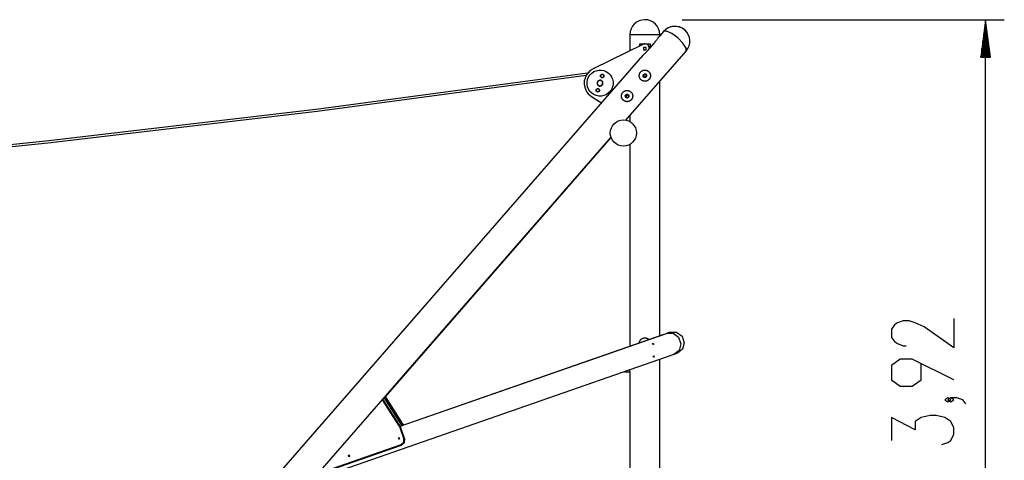
# Model space of a CAD drawing. Units: inches. Extents: x -19 to 228, y 70 to 226.
# Drawn here: x 158 to 210, y 203 to 226 of the extents above; entities that cross this region are included whole.
import ezdxf

# ---------------------------------------------------------------- set-up
doc = ezdxf.new("R2010")
doc.units = ezdxf.units.IN
doc.header["$MEASUREMENT"] = 0
doc.layers.add('Ebene 1', color=7, linetype='Continuous')

# ---------------------------------------------------------------- blocks, each defined once
blk = doc.blocks.new('block 2')
at = {"layer": 'Ebene 1', "color": 179, "lineweight": 25, "true_color": 0x1a171b}
for points in [[(193.251, 226.356), (210.499, 226.356)], [(209.499, 226.356), (209.236, 224.356)], [(209.499, 224.356), (209.499, 226.356)], [(209.499, 224.356), (209.499, 226.356)], [(209.763, 224.356), (209.499, 226.356)], [(209.499, 187.157), (209.499, 226.356)], [(192.256, 225.729), (192.008, 225.444)], [(192.253, 225.73), (192.051, 225.498)], [(192.253, 225.73), (192.247, 225.722), (192.242, 225.712)], [(193.463, 224.678), (193.457, 224.835), (193.291, 225.091), (193.01, 225.377), (192.688, 225.616), (192.412, 225.745), (192.256, 225.729)], [(209.449, 224.356), (209.449, 225.971)], [(209.55, 224.356), (209.55, 225.971)], [(190.451, 225.556), (190.559, 225.556), (190.851, 225.556), (191.251, 225.556), (191.651, 225.556), (191.944, 225.556), (192.051, 225.556)], [(190.451, 225.556), (190.451, 224.691)], [(191.001, 224.286), (191.083, 224.373), (191.168, 224.46), (191.255, 224.547), (191.341, 224.634), (191.426, 224.722), (191.508, 224.81), (191.587, 224.899), (191.662, 224.987), (191.732, 225.074), (191.798, 225.159), (191.829, 225.201), (191.859, 225.242), (191.888, 225.283), (191.916, 225.321), (191.942, 225.357), (191.967, 225.391), (192.008, 225.444)], [(192.051, 225.493), (192.051, 225.556)], [(209.347, 224.356), (209.347, 225.198)], [(209.398, 224.356), (209.398, 225.585)], [(209.601, 224.356), (209.601, 225.585)], [(209.652, 224.356), (209.652, 225.198)], [(191.141, 225.031), (188.476, 223.719)], [(190.235, 220.971), (193.463, 224.678)], [(190.973, 225.066), (191.251, 225.066), (191.53, 225.066)], [(190.973, 224.948), (190.973, 225.066)], [(191.186, 224.871), (191.186, 224.741)], [(191.316, 224.871), (191.186, 224.871)], [(191.186, 224.741), (191.316, 224.741)], [(191.316, 224.741), (191.316, 224.871)], [(191.501, 224.803), (191.501, 224.806)], [(191.53, 225.066), (191.53, 224.834)], [(209.296, 224.356), (209.296, 224.813)], [(209.703, 224.356), (209.703, 224.813)], [(190.91, 224.182), (162.868, 191.975)], [(191.001, 224.286), (190.909, 224.182)], [(209.236, 224.356), (209.763, 224.356)], [(209.245, 224.356), (209.245, 224.427)], [(209.245, 224.356), (209.245, 224.427)], [(209.753, 224.356), (209.753, 224.427)], [(209.753, 224.356), (209.753, 224.427)], [(191.477, 223.159), (191.468, 223.148), (191.457, 223.138), (191.447, 223.129), (191.436, 223.12), (191.425, 223.112), (191.413, 223.103), (191.407, 223.1), (191.401, 223.096), (191.398, 223.095), (191.395, 223.093), (191.391, 223.091), (191.388, 223.09), (191.376, 223.083), (191.363, 223.078), (191.35, 223.073), (191.337, 223.069), (191.323, 223.065), (191.31, 223.062), (191.306, 223.061), (191.303, 223.061), (191.3, 223.06), (191.296, 223.06), (191.289, 223.059), (191.282, 223.058), (191.268, 223.057), (191.254, 223.056), (191.24, 223.056), (191.226, 223.057), (191.212, 223.059), (191.198, 223.061), (191.194, 223.062), (191.19, 223.063), (191.187, 223.063), (191.184, 223.064), (191.177, 223.066), (191.169, 223.068), (191.155, 223.072), (191.141, 223.077), (191.128, 223.083), (191.114, 223.089), (191.111, 223.091), (191.108, 223.093), (191.104, 223.095), (191.101, 223.096), (191.095, 223.1), (191.088, 223.104), (191.076, 223.113), (191.064, 223.122), (191.052, 223.132), (191.041, 223.142), (191.038, 223.145), (191.036, 223.147), (191.033, 223.15), (191.031, 223.153), (191.025, 223.159), (191.021, 223.165), (191.011, 223.176), (191.002, 223.188), (190.994, 223.201), (190.987, 223.214), (190.985, 223.217), (190.984, 223.22), (190.982, 223.224), (190.98, 223.227), (190.977, 223.234), (190.974, 223.241), (190.969, 223.254), (190.964, 223.268), (190.961, 223.282), (190.958, 223.296), (190.954, 223.31), (190.953, 223.324), (190.952, 223.338), (190.951, 223.352), (190.951, 223.366), (190.952, 223.38), (190.952, 223.383), (190.953, 223.387), (190.953, 223.39), (190.954, 223.394), (190.954, 223.4), (190.956, 223.408), (190.958, 223.421), (190.962, 223.434), (190.965, 223.448), (190.97, 223.461), (190.975, 223.474), (190.981, 223.487), (190.982, 223.49), (190.984, 223.493), (190.986, 223.496), (190.987, 223.5), (190.991, 223.506), (190.995, 223.512), (191.002, 223.524), (191.011, 223.536), (191.02, 223.547), (191.029, 223.558), (191.039, 223.568), (191.049, 223.579), (191.052, 223.581), (191.055, 223.584), (191.058, 223.586), (191.061, 223.588), (191.067, 223.593), (191.073, 223.597), (191.085, 223.606), (191.097, 223.614), (191.11, 223.621), (191.124, 223.628), (191.131, 223.631), (191.138, 223.634), (191.141, 223.635), (191.145, 223.637), (191.148, 223.638), (191.152, 223.639), (191.166, 223.644), (191.181, 223.648), (191.196, 223.651), (191.211, 223.654), (191.218, 223.654), (191.226, 223.655), (191.23, 223.656), (191.234, 223.656), (191.238, 223.656), (191.241, 223.656), (191.257, 223.656), (191.272, 223.656), (191.287, 223.654), (191.302, 223.652), (191.309, 223.65), (191.316, 223.649), (191.321, 223.648), (191.324, 223.647), (191.328, 223.646), (191.331, 223.645), (191.346, 223.641), (191.36, 223.636), (191.374, 223.63), (191.388, 223.624), (191.401, 223.616), (191.414, 223.608), (191.417, 223.606), (191.421, 223.604), (191.424, 223.602), (191.427, 223.599), (191.433, 223.595), (191.439, 223.59), (191.451, 223.58), (191.462, 223.57), (191.472, 223.559), (191.482, 223.548), (191.487, 223.542), (191.491, 223.536), (191.494, 223.533), (191.496, 223.53), (191.498, 223.526), (191.5, 223.523), (191.508, 223.511), (191.516, 223.497), (191.523, 223.484), (191.529, 223.47), (191.532, 223.463), (191.534, 223.455), (191.536, 223.452), (191.537, 223.448), (191.538, 223.445), (191.539, 223.441), (191.543, 223.426), (191.546, 223.411), (191.548, 223.397), (191.55, 223.381), (191.551, 223.366), (191.551, 223.351), (191.551, 223.347), (191.551, 223.343), (191.551, 223.34), (191.55, 223.336), (191.55, 223.328), (191.549, 223.321), (191.547, 223.306), (191.544, 223.291), (191.54, 223.276), (191.536, 223.262), (191.535, 223.258), (191.534, 223.255), (191.532, 223.251), (191.531, 223.247), (191.528, 223.241), (191.525, 223.234), (191.518, 223.22), (191.511, 223.207), (191.504, 223.194), (191.495, 223.182), (191.491, 223.176), (191.487, 223.17), (191.485, 223.168), (191.482, 223.165), (191.481, 223.163), (191.48, 223.162), (191.478, 223.161), (191.477, 223.159), (191.477, 223.159)], [(188.185, 223.487), (173.772, 221.564), (159.332, 219.86), (144.867, 218.374), (130.382, 217.107), (115.879, 216.06), (101.362, 215.232), (86.834, 214.624), (72.298, 214.236)], [(72.299, 214.136), (86.825, 214.524), (101.344, 215.131), (115.851, 215.958), (130.345, 217.004), (144.821, 218.269), (159.276, 219.753), (173.708, 221.455), (188.111, 223.376)], [(188.731, 223.056), (188.705, 222.902)], [(188.877, 223.11), (188.731, 223.056)], [(188.997, 223.01), (188.877, 223.11)], [(188.883, 223.388), (188.903, 223.4), (188.925, 223.412)], [(188.883, 223.339), (188.883, 223.364), (188.883, 223.388)], [(188.883, 223.29), (188.883, 223.313), (188.883, 223.339)], [(188.925, 223.265), (188.903, 223.278), (188.883, 223.29)], [(188.925, 223.412), (188.947, 223.425), (188.967, 223.437)], [(188.968, 223.241), (188.947, 223.253), (188.925, 223.265)], [(188.967, 223.437), (188.988, 223.425), (189.01, 223.413)], [(189.01, 223.266), (188.988, 223.253), (188.968, 223.241)], [(189.01, 223.413), (189.032, 223.4), (189.052, 223.388)], [(189.052, 223.29), (189.032, 223.278), (189.01, 223.266)], [(189.052, 223.388), (189.052, 223.365), (189.052, 223.34)], [(189.052, 223.34), (189.052, 223.314), (189.052, 223.29)], [(192.051, 209.424), (192.051, 223.057)], [(188.65, 222.623), (188.67, 222.634), (188.692, 222.647)], [(188.65, 222.573), (188.65, 222.599), (188.65, 222.623)], [(188.65, 222.524), (188.65, 222.548), (188.65, 222.573)], [(188.693, 222.5), (188.67, 222.513), (188.65, 222.524)], [(188.692, 222.647), (188.714, 222.66), (188.735, 222.672)], [(188.705, 222.902), (188.825, 222.802)], [(188.735, 222.672), (188.755, 222.66), (188.777, 222.647)], [(188.777, 222.647), (188.799, 222.634), (188.82, 222.623)], [(188.82, 222.525), (188.8, 222.513), (188.777, 222.5)], [(188.82, 222.623), (188.82, 222.599), (188.82, 222.574)], [(188.82, 222.574), (188.82, 222.549), (188.82, 222.525)], [(188.825, 222.802), (188.971, 222.857)], [(188.971, 222.857), (188.997, 223.01)], [(190.525, 222.066), (190.515, 222.055), (190.505, 222.045), (190.494, 222.035), (190.484, 222.026), (190.472, 222.018), (190.461, 222.01), (190.455, 222.006), (190.449, 222.003), (190.446, 222.001), (190.442, 221.999), (190.439, 221.997), (190.436, 221.996), (190.424, 221.99), (190.411, 221.984), (190.398, 221.979), (190.385, 221.975), (190.371, 221.972), (190.358, 221.969), (190.354, 221.968), (190.35, 221.967), (190.347, 221.967), (190.344, 221.966), (190.337, 221.965), (190.33, 221.964), (190.316, 221.963), (190.302, 221.963), (190.288, 221.963), (190.274, 221.964), (190.26, 221.965), (190.246, 221.968), (190.242, 221.968), (190.239, 221.969), (190.235, 221.97), (190.231, 221.97), (190.224, 221.972), (190.217, 221.974), (190.203, 221.979), (190.19, 221.983), (190.175, 221.989), (190.162, 221.996), (190.159, 221.997), (190.155, 221.999), (190.152, 222.001), (190.149, 222.003), (190.142, 222.007), (190.136, 222.011), (190.123, 222.019), (190.111, 222.028), (190.1, 222.038), (190.089, 222.049), (190.086, 222.051), (190.083, 222.054), (190.081, 222.057), (190.078, 222.059), (190.073, 222.065), (190.068, 222.071), (190.059, 222.083), (190.05, 222.095), (190.042, 222.108), (190.035, 222.12), (190.033, 222.124), (190.031, 222.127), (190.03, 222.13), (190.028, 222.134), (190.025, 222.14), (190.022, 222.147), (190.017, 222.161), (190.013, 222.175), (190.008, 222.188), (190.005, 222.202), (190.003, 222.216), (190, 222.23), (190, 222.244), (189.999, 222.258), (189.999, 222.272), (190, 222.286), (190, 222.29), (190, 222.293), (190.001, 222.297), (190.001, 222.3), (190.002, 222.307), (190.004, 222.314), (190.006, 222.327), (190.009, 222.341), (190.014, 222.354), (190.018, 222.367), (190.023, 222.381), (190.029, 222.393), (190.031, 222.396), (190.032, 222.4), (190.034, 222.403), (190.035, 222.406), (190.039, 222.412), (190.042, 222.418), (190.05, 222.43), (190.059, 222.442), (190.067, 222.453), (190.077, 222.464), (190.087, 222.475), (190.097, 222.485), (190.1, 222.487), (190.103, 222.49), (190.106, 222.492), (190.109, 222.495), (190.115, 222.499), (190.121, 222.504), (190.133, 222.512), (190.145, 222.52), (190.158, 222.528), (190.172, 222.534), (190.179, 222.537), (190.185, 222.54), (190.189, 222.542), (190.193, 222.543), (190.196, 222.545), (190.2, 222.546), (190.214, 222.551), (190.229, 222.555), (190.244, 222.558), (190.258, 222.56), (190.266, 222.561), (190.274, 222.561), (190.278, 222.562), (190.282, 222.562), (190.285, 222.562), (190.289, 222.563), (190.304, 222.563), (190.319, 222.562), (190.334, 222.56), (190.349, 222.558), (190.357, 222.557), (190.364, 222.556), (190.368, 222.555), (190.372, 222.554), (190.376, 222.553), (190.379, 222.552), (190.394, 222.547), (190.408, 222.542), (190.422, 222.536), (190.436, 222.53), (190.449, 222.522), (190.462, 222.515), (190.465, 222.513), (190.469, 222.51), (190.472, 222.508), (190.475, 222.506), (190.481, 222.501), (190.487, 222.497), (190.499, 222.487), (190.509, 222.477), (190.52, 222.465), (190.53, 222.454), (190.535, 222.448), (190.539, 222.442), (190.542, 222.439), (190.544, 222.436), (190.546, 222.433), (190.548, 222.43), (190.556, 222.417), (190.564, 222.403), (190.571, 222.39), (190.577, 222.376), (190.58, 222.369), (190.582, 222.362), (190.583, 222.358), (190.584, 222.355), (190.585, 222.351), (190.587, 222.347), (190.591, 222.333), (190.594, 222.318), (190.596, 222.303), (190.598, 222.288), (190.599, 222.273), (190.599, 222.257), (190.599, 222.254), (190.599, 222.25), (190.599, 222.246), (190.598, 222.242), (190.597, 222.234), (190.597, 222.227), (190.595, 222.212), (190.592, 222.197), (190.588, 222.183), (190.584, 222.168), (190.582, 222.165), (190.581, 222.161), (190.58, 222.158), (190.579, 222.154), (190.576, 222.147), (190.573, 222.14), (190.566, 222.126), (190.559, 222.114), (190.552, 222.101), (190.544, 222.089), (190.539, 222.083), (190.534, 222.077), (190.532, 222.074), (190.53, 222.071), (190.529, 222.07), (190.528, 222.068), (190.527, 222.067), (190.525, 222.066), (190.525, 222.066)], [(188.388, 222.243), (188.92, 221.898)], [(188.735, 222.475), (188.715, 222.487), (188.693, 222.5)], [(188.777, 222.5), (188.756, 222.487), (188.735, 222.475)], [(190.311, 222.337), (190.227, 222.238)], [(190.227, 222.238), (190.315, 222.164)], [(190.399, 222.263), (190.311, 222.337)], [(190.343, 222.173), (190.395, 222.235)], [(190.239, 220.97), (190.451, 221.215)], [(190.451, 221.219), (190.451, 220.89)], [(164.446, 191.351), (189.439, 220.057)], [(177.367, 206.148), (189.441, 220.051)], [(189.421, 220.036), (189.433, 220.044), (189.443, 220.054)], [(190.451, 219.678), (190.451, 208.868)], [(207.799, 210.34), (207.799, 208.778), (206.206, 209.894), (205.728, 210.117), (205.409, 210.228), (205.09, 210.228), (204.771, 210.117), (204.612, 210.005), (204.453, 209.782), (204.453, 209.336), (204.612, 209.113), (204.771, 209.001), (205.09, 208.89), (205.249, 208.89)], [(178.14, 204.578), (192.412, 209.551)], [(178.14, 204.578), (192.227, 209.486)], [(192.051, 209.425), (192.412, 209.551)], [(192.227, 209.486), (192.412, 209.551)], [(192.596, 209.615), (192.412, 209.551)], [(192.412, 209.551), (192.596, 209.581), (192.782, 209.546)], [(192.412, 209.551), (192.764, 209.552), (193.058, 209.337), (193.18, 208.986), (193.084, 208.635), (192.806, 208.417)], [(192.596, 209.615), (192.949, 209.616), (193.242, 209.401), (193.364, 209.051), (193.268, 208.7), (192.991, 208.482)], [(178.14, 204.578), (190.451, 208.868)], [(190.953, 209.043), (190.957, 209.069), (190.96, 209.083), (190.964, 209.097), (190.969, 209.111), (190.974, 209.125), (190.976, 209.128), (190.977, 209.132), (190.979, 209.135), (190.98, 209.138), (190.984, 209.145), (190.987, 209.151), (190.994, 209.164), (191.002, 209.176), (191.01, 209.188), (191.02, 209.2), (191.022, 209.203), (191.024, 209.206), (191.026, 209.209), (191.029, 209.211), (191.034, 209.217), (191.039, 209.222), (191.049, 209.232), (191.061, 209.241), (191.072, 209.25), (191.084, 209.259), (191.09, 209.263), (191.096, 209.266), (191.099, 209.269), (191.103, 209.27), (191.106, 209.272), (191.109, 209.274), (191.122, 209.281), (191.136, 209.286), (191.149, 209.292), (191.164, 209.296), (191.178, 209.3), (191.192, 209.304), (191.196, 209.305), (191.199, 209.305), (191.203, 209.306), (191.207, 209.306), (191.214, 209.307), (191.222, 209.308), (191.236, 209.309), (191.251, 209.31), (191.266, 209.309), (191.281, 209.308), (191.288, 209.307), (191.295, 209.306), (191.299, 209.306), (191.303, 209.305), (191.306, 209.305), (191.31, 209.304), (191.325, 209.301), (191.339, 209.296), (191.353, 209.292), (191.367, 209.286), (191.373, 209.284), (191.38, 209.281), (191.383, 209.279), (191.387, 209.277), (191.39, 209.276), (191.393, 209.274), (191.406, 209.266), (191.418, 209.259), (191.43, 209.25), (191.442, 209.241), (191.453, 209.232), (191.463, 209.222), (191.464, 209.22)], [(191.649, 208.967), (191.702, 209.032), (191.73, 208.95), (191.649, 208.967), (191.649, 208.967)], [(192.806, 208.417), (173.426, 201.665)], [(191.671, 208.287), (191.724, 208.351), (191.753, 208.269), (191.671, 208.287), (191.671, 208.287)], [(192.991, 208.482), (192.812, 208.419)], [(192.991, 208.482), (192.817, 208.421)], [(192.051, 202.167), (192.051, 208.154)], [(207.799, 207.051), (205.568, 208.166), (204.93, 208.166), (204.453, 207.832), (204.453, 207.051), (204.93, 206.716), (205.568, 206.716), (206.046, 207.051), (206.046, 207.943)], [(190.154, 207.493), (190.451, 207.493)], [(190.451, 207.493), (190.451, 207.597)], [(190.451, 207.493), (190.451, 201.609)], [(178.308, 204.675), (177.349, 206.171)], [(178.311, 204.675), (177.351, 206.173)], [(178.098, 204.589), (177.197, 205.995)], [(178.125, 204.61), (177.22, 206.022)], [(178.238, 204.638), (177.295, 206.109)], [(177.339, 206.158), (178.293, 204.67)], [(207.64, 205.992), (207.481, 206.104), (207.321, 205.992), (207.481, 205.881), (207.64, 205.992), (207.64, 205.992)], [(208.437, 205.769), (208.278, 205.992), (207.959, 206.104), (207.64, 206.104), (207.481, 205.992), (207.64, 205.881), (207.799, 205.992), (207.64, 206.104)], [(207.162, 203.595), (207.481, 203.707), (207.64, 203.818), (207.799, 204.153), (207.799, 204.488), (207.64, 204.822), (207.321, 205.046), (206.843, 205.157), (206.525, 205.157), (206.046, 205.046), (205.728, 204.822), (205.728, 204.376), (204.453, 205.046), (204.453, 203.818)], [(178.125, 204.61), (178.118, 204.603), (178.098, 204.589)], [(178.125, 204.534), (178.113, 204.562), (178.098, 204.589)], [(178.157, 204.544), (178.141, 204.578), (178.125, 204.61)], [(178.293, 204.67), (178.27, 204.658), (178.238, 204.638)], [(178.25, 204.616), (178.244, 204.627), (178.238, 204.638)], [(178.308, 204.675), (178.293, 204.67)], [(178.293, 204.67), (178.302, 204.654), (178.311, 204.638)], [(178.308, 204.675), (178.31, 204.676), (178.311, 204.675)], [(178.326, 204.643), (178.317, 204.66), (178.308, 204.675)], [(178.326, 204.643), (178.311, 204.675)], [(178.125, 204.534), (178.148, 204.541), (178.157, 204.544)], [(178.343, 203.908), (178.125, 204.534)], [(178.375, 203.919), (178.157, 204.544)], [(178.203, 203.541), (173.691, 201.969)], [(173.758, 202.046), (178.202, 203.594)], [(178.042, 203.909), (178.123, 203.891), (178.095, 203.973), (178.042, 203.909), (178.042, 203.909)], [(178.078, 203.876), (178.085, 203.923), (178.05, 203.957)], [(178.202, 203.594), (178.336, 203.718), (178.343, 203.908)], [(178.202, 203.594), (178.209, 203.559), (178.203, 203.541)], [(178.372, 203.918), (178.364, 203.69), (178.203, 203.541)], [(178.343, 203.908), (178.366, 203.916), (178.375, 203.919)], [(175.364, 202.976), (175.446, 202.958), (175.417, 203.04), (175.364, 202.976), (175.364, 202.976)], [(175.399, 202.943), (175.407, 202.991), (175.372, 203.024)]]:
    blk.add_lwpolyline(points, dxfattribs=at)
for points in [[(191.25, 226.356), (190.812, 226.356), (190.451, 225.995), (190.451, 225.556)], [(192.051, 225.556), (192.051, 225.996), (191.69, 226.357), (191.25, 226.356)], [(193.378, 225.812), (193.046, 226.097), (192.54, 226.06), (192.253, 225.73)], [(191.251, 225.066), (191.187, 225.066), (191.124, 225.042), (191.077, 224.999)], [(191.225, 224.871), (191.207, 224.864), (191.193, 224.85), (191.186, 224.832)], [(191.186, 224.78), (191.193, 224.763), (191.207, 224.748), (191.225, 224.741)], [(191.511, 224.815), (191.506, 224.954), (191.391, 225.066), (191.251, 225.066)], [(191.316, 224.832), (191.309, 224.85), (191.295, 224.864), (191.277, 224.871)], [(191.277, 224.741), (191.295, 224.748), (191.309, 224.763), (191.316, 224.78)], [(188.731, 223.054), (188.697, 223.012), (188.687, 222.955), (188.705, 222.904)], [(188.876, 223.109), (188.823, 223.118), (188.768, 223.098), (188.733, 223.056)], [(188.996, 223.011), (188.977, 223.062), (188.932, 223.099), (188.879, 223.109)], [(188.925, 223.412), (188.899, 223.397), (188.883, 223.369), (188.883, 223.339)], [(188.883, 223.339), (188.883, 223.308), (188.899, 223.281), (188.925, 223.265)], [(189.01, 223.413), (188.983, 223.428), (188.951, 223.428), (188.925, 223.412)], [(188.925, 223.265), (188.951, 223.25), (188.984, 223.25), (189.01, 223.266)], [(189.052, 223.34), (189.052, 223.37), (189.036, 223.398), (189.01, 223.413)], [(189.01, 223.266), (189.036, 223.281), (189.052, 223.309), (189.052, 223.34)], [(188.692, 222.647), (188.666, 222.632), (188.65, 222.603), (188.65, 222.573)], [(188.65, 222.573), (188.65, 222.543), (188.666, 222.515), (188.693, 222.5)], [(188.777, 222.647), (188.751, 222.662), (188.718, 222.662), (188.692, 222.647)], [(188.706, 222.901), (188.725, 222.85), (188.77, 222.813), (188.824, 222.804)], [(188.82, 222.574), (188.82, 222.604), (188.803, 222.632), (188.777, 222.647)], [(188.777, 222.5), (188.804, 222.515), (188.82, 222.544), (188.82, 222.574)], [(188.826, 222.803), (188.88, 222.795), (188.934, 222.815), (188.969, 222.856)], [(188.971, 222.859), (189.006, 222.901), (189.016, 222.957), (188.997, 223.009)], [(188.693, 222.5), (188.719, 222.485), (188.751, 222.485), (188.777, 222.5)], [(189.379, 219.988), (189.402, 220.009), (189.423, 220.031), (189.443, 220.054)]]:
    blk.add_open_spline(points, degree=3, dxfattribs=at)
for points, knots in [([(193.463, 224.678), (193.753, 225.011), (193.718, 225.517), (193.385, 225.807), (193.054, 226.095), (192.544, 226.06), (192.256, 225.729)], [0, 0, 0, 0, 1, 1, 1, 2, 2, 2, 2]), ([(191.501, 224.806), (191.501, 224.944), (191.389, 225.056), (191.251, 225.056), (191.213, 225.056), (191.175, 225.048), (191.141, 225.031)], [0, 0, 0, 0, 1, 1, 1, 2, 2, 2, 2]), ([(188.476, 223.719), (188.055, 223.512), (187.881, 223.002), (188.089, 222.581), (188.156, 222.443), (188.26, 222.327), (188.388, 222.243)], [0, 0, 0, 0, 1, 1, 1, 2, 2, 2, 2]), ([(188.181, 223.16), (188.069, 222.79), (188.278, 222.399), (188.648, 222.286), (189.017, 222.174), (189.409, 222.383), (189.521, 222.753), (189.633, 223.122), (189.424, 223.514), (189.054, 223.626), (188.687, 223.738), (188.293, 223.527), (188.181, 223.16), (188.181, 223.16), (188.181, 223.16), (188.181, 223.16)], [0, 0, 0, 0, 1, 1, 1, 2, 2, 2, 3, 3, 3, 4, 4, 4, 5, 5, 5, 5]), ([(191.176, 223.422), (191.139, 223.38), (191.144, 223.317), (191.185, 223.281), (191.227, 223.245), (191.29, 223.249), (191.326, 223.291), (191.363, 223.332), (191.359, 223.395), (191.317, 223.432), (191.275, 223.468), (191.212, 223.463), (191.176, 223.422), (191.176, 223.422), (191.176, 223.422), (191.176, 223.422)], [0, 0, 0, 0, 1, 1, 1, 2, 2, 2, 3, 3, 3, 4, 4, 4, 5, 5, 5, 5]), ([(191.316, 223.356), (191.316, 223.392), (191.287, 223.421), (191.251, 223.421), (191.215, 223.421), (191.186, 223.392), (191.186, 223.356), (191.186, 223.32), (191.215, 223.291), (191.251, 223.291), (191.287, 223.291), (191.316, 223.321), (191.316, 223.356), (191.316, 223.356), (191.316, 223.356), (191.316, 223.356)], [0, 0, 0, 0, 1, 1, 1, 2, 2, 2, 3, 3, 3, 4, 4, 4, 5, 5, 5, 5]), ([(190.224, 222.328), (190.187, 222.287), (190.192, 222.223), (190.233, 222.187), (190.275, 222.151), (190.338, 222.156), (190.374, 222.197), (190.411, 222.239), (190.406, 222.302), (190.365, 222.338), (190.323, 222.374), (190.26, 222.37), (190.224, 222.328), (190.224, 222.328), (190.224, 222.328), (190.224, 222.328)], [0, 0, 0, 0, 1, 1, 1, 2, 2, 2, 3, 3, 3, 4, 4, 4, 5, 5, 5, 5]), ([(190.101, 220.984), (189.715, 220.984), (189.401, 220.67), (189.401, 220.284), (189.401, 219.898), (189.715, 219.584), (190.101, 219.584), (190.488, 219.584), (190.801, 219.898), (190.801, 220.284), (190.801, 220.668), (190.485, 220.984), (190.101, 220.984), (190.101, 220.984), (190.101, 220.984), (190.101, 220.984)], [0, 0, 0, 0, 1, 1, 1, 2, 2, 2, 3, 3, 3, 4, 4, 4, 5, 5, 5, 5])]:
    blk.add_open_spline(points, degree=3, knots=knots, dxfattribs=at)

msp = doc.modelspace()

# ---------------------------------------------------------------- block references
at = {"layer": 'Ebene 1'}
msp.add_blockref('block 2', (0, 0), dxfattribs=at)

doc.saveas('drawing.dxf')
